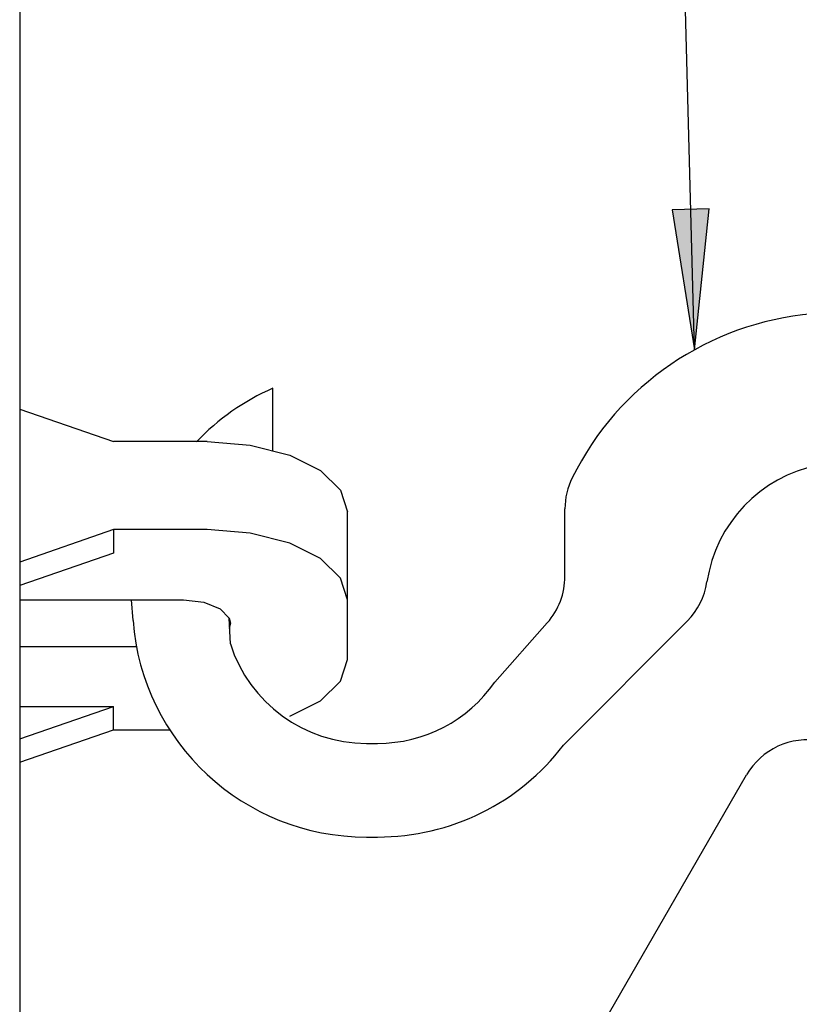
# Model space of a CAD drawing. Units: inches. Extents: x -1346 to -814, y -2840 to -2475.
# Drawn here: x -1091 to -1074, y -2707 to -2686 of the extents above; entities that cross this region are included whole.
import ezdxf

# ---------------------------------------------------------------- set-up
doc = ezdxf.new("R2010")
doc.units = ezdxf.units.IN
doc.layers.add('1', color=7, linetype='Continuous')
doc.dimstyles.get("Standard").update_dxf_attribs({"dimtxt": 0.18, "dimasz": 0.18, "dimexe": 0.18, "dimexo": 0.0625, "dimgap": 0.09, "dimtad": 0, "dimtih": 1, "dimtoh": 1, "dimdec": 4, "dimzin": 0, "dimdsep": 46, "dimtxsty": 'Standard', "dimcen": 0.09, "dimadec": 0, "dimazin": 0, "dimtfac": 1, "dimtdec": 4, "dimtofl": 0, "dimtmove": 0, "dimatfit": 3, "dimfxl": 1, "dimtolj": 1, "dimtzin": 0, "dimarcsym": 0})

# ---------------------------------------------------------------- blocks, each defined once
blk = doc.blocks.new('_____YASSY_A___O____29', base_point=(-2508.012, -785.5851))
at = {"layer": '1', "linetype": 'Continuous'}
blk.add_hatch(color=2, dxfattribs=at).paths.add_polyline_path([(-1076.0161, -2690.1568), (-1076.8057, -2690.1778), (-1076.3309, -2693.1662)])
at = {"color": 7, "linetype": 'Continuous'}
for p, q in [((-1090.7424, -2653.5428), (-1090.7424, -2706.7795)), ((-1090.7424, -2694.4325), (-1088.7424, -2695.1253)), ((-1086.7424, -2695.1253), (-1088.7424, -2695.1253)), ((-1086.7424, -2695.1253), (-1085.8183, -2695.1982)), ((-1085.8183, -2695.1982), (-1084.9742, -2695.4135)), ((-1084.9742, -2695.4135), (-1084.3189, -2695.7412)), ((-1084.3189, -2695.7412), (-1083.8883, -2696.1632)), ((-1083.8883, -2696.1632), (-1083.7424, -2696.6253)), ((-1083.7424, -2699.7782), (-1083.7424, -2696.6253)), ((-1088.7424, -2697.0047), (-1090.7424, -2697.6975)), ((-1086.7424, -2697.0047), (-1088.7424, -2697.0047)), ((-1088.7424, -2697.0047), (-1088.7424, -2697.5047)), ((-1085.8183, -2697.0776), (-1086.7424, -2697.0047)), ((-1084.9742, -2697.2929), (-1085.8183, -2697.0776)), ((-1084.3189, -2697.6206), (-1084.9742, -2697.2929)), ((-1088.7424, -2697.5047), (-1090.7424, -2698.1975)), ((-1083.8883, -2698.0426), (-1084.3189, -2697.6206)), ((-1083.7424, -2698.5047), (-1083.8883, -2698.0426)), ((-1090.7424, -2698.5047), (-1087.2424, -2698.5047)), ((-1087.2424, -2698.5047), (-1086.8085, -2698.5542)), ((-1086.8085, -2698.5542), (-1086.4606, -2698.6929)), ((-1086.4606, -2698.6929), (-1086.2675, -2698.8934)), ((-1086.2675, -2698.8934), (-1086.2434, -2699.0047)), ((-1086.2434, -2699.0047), (-1086.2675, -2699.1159)), ((-1088.2484, -2699.5047), (-1090.7424, -2699.5047)), ((-1083.8883, -2700.2403), (-1083.7424, -2699.7782)), ((-1084.3189, -2700.6623), (-1083.8883, -2700.2403)), ((-1084.9742, -2700.9899), (-1084.3189, -2700.6623)), ((-1090.7424, -2700.7782), (-1088.7424, -2700.7782)), ((-1090.7424, -2701.471), (-1088.7424, -2700.7782)), ((-1088.7424, -2701.2782), (-1088.7424, -2700.7782)), ((-1090.7424, -2701.971), (-1088.7424, -2701.2782)), ((-1088.7424, -2701.2782), (-1087.5391, -2701.2782)), ((-1090.7424, -2706.7795), (-1090.7424, -2720.4217))]:
    blk.add_line(p, q, dxfattribs=at)
at = {"layer": '1', "color": 2, "linetype": 'Continuous'}
for p, q in [((-1076.0161, -2690.1568), (-1076.8057, -2690.1778)), ((-1076.8057, -2690.1778), (-1076.3309, -2693.1662)), ((-1076.3309, -2693.1662), (-1076.0161, -2690.1568))]:
    blk.add_line(p, q, dxfattribs=at)
at = {"layer": '1', "color": 7, "linetype": 'Continuous'}
for p, q in [((-1085.3367, -2695.3211), (-1085.3367, -2693.9864)), ((-1079.0991, -2698.001), (-1079.0991, -2696.5632)), ((-1088.3226, -2698.9443), (-1088.3578, -2698.5047)), ((-1086.2434, -2699.4443), (-1086.2675, -2698.8934)), ((-1079.4753, -2698.9945), (-1080.5968, -2700.2632)), ((-1076.4866, -2698.9576), (-1079.1289, -2701.6083)), ((-1083.3367, -2701.5689), (-1083.0991, -2701.5689)), ((-1078.2563, -2707.5014), (-1075.2204, -2702.2432)), ((-1083.3367, -2703.5689), (-1083.0991, -2703.5689))]:
    blk.add_line(p, q, dxfattribs=at)
for centre, radius, start, end in [((-1073.2567, -2698.7216), 6.3493, 36.61513, 153.57074), ((-1083.3367, -2698.5689), 5, 113.57818, 136.5944), ((-1073.0991, -2698.5689), 3, 31.27121, 171.43356), ((-1077.5991, -2696.5632), 1.5, 153.57074, 180), ((-1080.5991, -2698.001), 1.5, -41.47571, 0), ((-1077.5489, -2697.8986), 1.5, -44.91008, -8.56644), ((-1083.3367, -2698.5689), 5, -175.69434, -90), ((-1083.3367, -2698.5184), 3.0506, -162.32958, -90), ((-1083.0991, -2698.5184), 3.0506, -90, -34.88837), ((-1073.9214, -2702.9932), 1.5, 79.47122, 150), ((-1083.0991, -2698.5689), 5, -90, -37.43515)]:
    blk.add_arc(centre, radius, start, end, dxfattribs=at)
at = {"layer": '1', "color": 2, "linetype": 'Continuous', "has_arrowhead": 0}
blk.add_leader([(-1076.3309, -2693.1662), (-1078.395, -2615.7628), (-1078.395, -2615.7628)], dimstyle='Standard', dxfattribs=at)
blk = doc.blocks.new('atari-020220__2002_02_21_16_03_56__30', base_point=(16164.448, 8382.294))
at = {"layer": '1'}
blk.add_blockref('_____YASSY_A___O____29', (-2508.012, -785.585), dxfattribs=at)
blk = doc.blocks.new('_d__PB__31', base_point=(620.654, -455.148))
blk.add_blockref('atari-020220__2002_02_21_16_03_56__30', (16164.448, 8382.294))
blk = doc.blocks.new('atari-1__2002_02_21_20_52_36__32', base_point=(19188.814, 8132.981))
at = {"layer": '1'}
blk.add_blockref('_d__PB__31', (620.654, -455.148), dxfattribs=at)
blk = doc.blocks.new('kentou__2005_03_01_11_46_18__33', base_point=(-4375.482, 512.156))
blk.add_blockref('atari-1__2002_02_21_20_52_36__32', (19188.814, 8132.981))
blk = doc.blocks.new('wv-cf45_appearance__2005_08_02_13_00_54__34', base_point=(-242.198, 955.285))
blk.add_blockref('kentou__2005_03_01_11_46_18__33', (-4375.482, 512.156))
blk = doc.blocks.new('wv-q135_20050823__2005_08_23_21_52_06__35', base_point=(1718.493, -1760.4))
blk.add_blockref('wv-cf45_appearance__2005_08_02_13_00_54__34', (-242.198, 955.285))
blk = doc.blocks.new('housou_hansita__2005_07_22_11_24_42__36', base_point=(3072.111, -4470.243))
blk.add_blockref('wv-q135_20050823__2005_08_23_21_52_06__35', (1718.493, -1760.4))
blk = doc.blocks.new('q136_v11an783a2__2006_05_25_10_33_35__37', base_point=(1695.059, -3243.645))
blk.add_blockref('housou_hansita__2005_07_22_11_24_42__36', (3072.111, -4470.243))
blk = doc.blocks.new('_________x____38', base_point=(613.066, -2266.048))
blk.add_blockref('q136_v11an783a2__2006_05_25_10_33_35__37', (1695.059, -3243.645))
blk = doc.blocks.new('appearanse__2009_04_06_10_57_38', base_point=(-120.498, -252.532))
at = {"layer": '1'}
blk.add_blockref('_________x____38', (613.066, -2266.048), dxfattribs=at)

msp = doc.modelspace()

# ---------------------------------------------------------------- block references
msp.add_blockref('appearanse__2009_04_06_10_57_38', (-120.498, -252.532))

doc.saveas('drawing.dxf')
